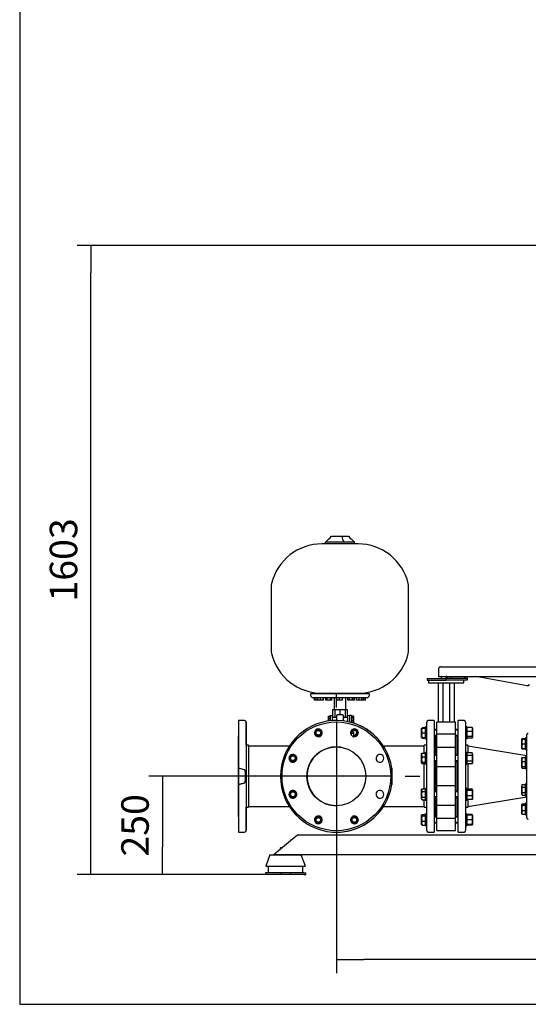
# Model space of a CAD drawing. Units: millimetres. Extents: x 200 to 8226, y 200 to 5740.
# Drawn here: x 200 to 1496, y 200 to 2709 of the extents above; entities that cross this region are included whole.
import ezdxf
from ezdxf.lldxf.tags import DXFTag

# ---------------------------------------------------------------- set-up
doc = ezdxf.new("R2010")
doc.units = ezdxf.units.MM
for name, color, linetype in [('11021_-_BS_4848_', 7, 'Continuous'), ('22003_OUTRIGGER_', 7, 'Continuous'), ('62013_DN100_PRES', 7, 'Continuous'), ('62014_DN150_PRES', 7, 'Continuous'), ('63113A_VMV_DN150', 7, 'Continuous'), ('63143_CON_RED_15', 7, 'Continuous'), ('71000_DN25_DRAIN', 7, 'Continuous'), ('73011_DN150_BUTT', 7, 'Continuous'), ('80005_F35_LV', 7, 'Continuous'), ('Default', 7, 'Continuous'), ('M16_FULL_HEX_NUT', 7, 'Continuous'), ('M16_PLAIN_WASHER', 7, 'Continuous'), ('M16_X_120_LG_HEX', 7, 'Continuous'), ('M16_X_130_LG_HEX', 7, 'Continuous'), ('M16_X_35_LG_HEX_', 7, 'Continuous'), ('M16_X_65_LG_HEX_', 7, 'Continuous'), ('VMV_DN150_BRANCH', 7, 'Continuous')]:
    doc.layers.add(name, color=color, linetype=linetype)
doc.styles.add('SEACAD_seiso_ttf', font='AGENCYR.TTF')
tags = doc.linetypes.add('CENTER2', pattern=[28.575, 19.05, -3.175, 3.175, -3.175]).pattern_tags.tags
tags[10:11] = [DXFTag(74, 4), DXFTag(75, 0), DXFTag(340, '0'), DXFTag(46, 0.0), DXFTag(50, 0.0), DXFTag(44, 0.0), DXFTag(45, 0.0)]
tags[8:9] = [DXFTag(74, 4), DXFTag(75, 0), DXFTag(340, '0'), DXFTag(46, 0.0), DXFTag(50, 0.0), DXFTag(44, 0.0), DXFTag(45, 0.0)]
tags[6:7] = [DXFTag(74, 4), DXFTag(75, 0), DXFTag(340, '0'), DXFTag(46, 0.0), DXFTag(50, 0.0), DXFTag(44, 0.0), DXFTag(45, 0.0)]
tags[4:5] = [DXFTag(74, 4), DXFTag(75, 0), DXFTag(340, '0'), DXFTag(46, 0.0), DXFTag(50, 0.0), DXFTag(44, 0.0), DXFTag(45, 0.0)]
tags = doc.linetypes.add('PHANTOM2', pattern=[31.75, 15.875, -3.175, 3.175, -3.175, 3.175, -3.175]).pattern_tags.tags
tags[14:15] = [DXFTag(74, 4), DXFTag(75, 0), DXFTag(340, '0'), DXFTag(46, 0.0), DXFTag(50, 0.0), DXFTag(44, 0.0), DXFTag(45, 0.0)]
tags[12:13] = [DXFTag(74, 4), DXFTag(75, 0), DXFTag(340, '0'), DXFTag(46, 0.0), DXFTag(50, 0.0), DXFTag(44, 0.0), DXFTag(45, 0.0)]
tags[10:11] = [DXFTag(74, 4), DXFTag(75, 0), DXFTag(340, '0'), DXFTag(46, 0.0), DXFTag(50, 0.0), DXFTag(44, 0.0), DXFTag(45, 0.0)]
tags[8:9] = [DXFTag(74, 4), DXFTag(75, 0), DXFTag(340, '0'), DXFTag(46, 0.0), DXFTag(50, 0.0), DXFTag(44, 0.0), DXFTag(45, 0.0)]
tags[6:7] = [DXFTag(74, 4), DXFTag(75, 0), DXFTag(340, '0'), DXFTag(46, 0.0), DXFTag(50, 0.0), DXFTag(44, 0.0), DXFTag(45, 0.0)]
tags[4:5] = [DXFTag(74, 4), DXFTag(75, 0), DXFTag(340, '0'), DXFTag(46, 0.0), DXFTag(50, 0.0), DXFTag(44, 0.0), DXFTag(45, 0.0)]
doc.dimstyles.new('ISO', dxfattribs={"dimtxt": 70, "dimasz": 70, "dimexe": 35, "dimexo": 0, "dimgap": 35, "dimtad": 1, "dimtxsty": 'SEACAD_seiso_ttf', "dimblk1": '_SE_FILLED', "dimblk2": '_SE_FILLED', "dimsah": 1, "dimcen": 35, "dimadec": 0, "dimazin": 0, "dimtfac": 1, "dimtmove": 0, "dimatfit": 3, "dimfxl": 1, "dimtolj": 1, "dimarcsym": 0})

# ---------------------------------------------------------------- blocks, each defined once
blk = doc.blocks.new('SEANNOT_GROUP4')
at = {"layer": 'Default', "color": 7, "linetype": 'CENTER2'}
for p, q in [((1006.8, 956), (1006.8, 993.5)), ((1006.8, 921), (1006.8, 641)), ((831.8, 781), (794.3, 781)), ((1146.8, 781), (866.8, 781)), ((1181.8, 781), (1219.3, 781)), ((1006.8, 606), (1006.8, 568.5))]:
    blk.add_line(p, q, dxfattribs=at)
blk = doc.blocks.new('SE')
at = {"layer": '11021_-_BS_4848_', "color": 7, "linetype": 'Continuous'}
for p, q in [((907.3, 631), (895.3, 621)), ((1612.3, 631), (907.3, 631)), ((895.3, 621), (859.3, 591)), ((859.3, 591), (847.3, 581)), ((1612.3, 581), (847.3, 581))]:
    blk.add_line(p, q, dxfattribs=at)
at = {"layer": '22003_OUTRIGGER_', "color": 7, "linetype": 'Continuous'}
for p, q in [((837.4, 581), (826.8, 552)), ((837.3, 581), (826.8, 552)), ((837.4, 581), (837.3, 581)), ((837.4, 581), (917.4, 581)), ((927.9, 552), (917.4, 581)), ((825.9, 535), (825.8, 535)), ((825.8, 535), (825.8, 531)), ((825.9, 531), (825.8, 531)), ((830.7, 535), (825.9, 535)), ((825.9, 535), (825.9, 531)), ((830.7, 531), (825.9, 531)), ((826.8, 552), (927.9, 552)), ((826.8, 552), (826.8, 552)), ((864.9, 535), (830.7, 535)), ((864.9, 531), (830.7, 531)), ((833.1, 552), (833.1, 535)), ((833.2, 552), (833.2, 535)), ((889.9, 535), (864.9, 535)), ((864.9, 535), (864.9, 531)), ((889.9, 531), (864.9, 531)), ((924.1, 535), (889.9, 535)), ((889.9, 535), (889.9, 531)), ((924.1, 531), (889.9, 531)), ((921.5, 535), (921.5, 552)), ((924.1, 535), (928.9, 535)), ((924.1, 531), (928.9, 531)), ((928.9, 531), (928.9, 535))]:
    blk.add_line(p, q, dxfattribs=at)
at = {"layer": '62013_DN100_PRES', "color": 7, "linetype": 'Continuous'}
for p, q in [((1491.8, 675.5), (1491.8, 886.5)), ((1495.7, 889.8), (1493.6, 889.8))]:
    blk.add_line(p, q, dxfattribs=at)
for centre, start, end in [((1495.8, 886.5), 124.3923, 180), ((1495.8, 675.5), 180, 268)]:
    blk.add_arc(centre, 4, start, end, dxfattribs=at)
at = {"layer": '62014_DN150_PRES', "color": 7, "linetype": 'PHANTOM2'}
for p, q in [((773, 923), (757.8, 923.5)), ((757.8, 923.5), (757.8, 801.6)), ((773, 923), (757.8, 923.5)), ((776.8, 860), (776.8, 919)), ((776.8, 919), (776.8, 643)), ((756.8, 883.3), (756.8, 678.7)), ((782.8, 860), (776.8, 860)), ((782.8, 858), (782.8, 860)), ((782.8, 860), (782.8, 860)), ((782.8, 860), (782.8, 702)), ((773, 797.6), (757.8, 801.6)), ((757.8, 801.6), (757.8, 760.4)), ((757.8, 760.4), (757.8, 638.5)), ((782.8, 702), (782.8, 704)), ((776.8, 643), (776.8, 702)), ((776.8, 702), (782.8, 702)), ((782.8, 702), (782.8, 702)), ((757.8, 638.5), (773, 639)), ((757.8, 638.5), (773, 639))]:
    blk.add_line(p, q, dxfattribs=at)
at = {"layer": '62014_DN150_PRES', "color": 7, "linetype": 'Continuous'}
for p, q in [((1236.8, 643), (1236.8, 919)), ((1255.8, 923.5), (1240.7, 923)), ((1255.8, 923.5), (1240.7, 923)), ((1255.8, 923.5), (1255.8, 638.5)), ((1316.8, 638.5), (1316.8, 923.5)), ((1332, 923), (1316.8, 923.5)), ((1332, 923), (1316.8, 923.5)), ((1335.8, 919), (1335.8, 643)), ((1256.8, 834.9), (1256.8, 883.3)), ((1315.8, 883.3), (1315.8, 834.9)), ((1230.8, 840.3), (1230.8, 860)), ((1236.8, 860), (1230.8, 860)), ((1236.8, 860), (1230.8, 860)), ((1341.8, 860), (1335.8, 860)), ((1341.8, 860), (1335.8, 860)), ((1341.8, 860), (1341.8, 840.8)), ((1230.8, 748.9), (1230.8, 813.5)), ((1256.8, 743.1), (1256.8, 818.9)), ((1315.8, 818.9), (1315.8, 743.1)), ((1341.8, 813.1), (1341.8, 748.5)), ((1147.8, 801.6), (1147.8, 760.4)), ((1230.8, 702), (1230.8, 721.2)), ((1256.8, 678.7), (1256.8, 727.1)), ((1315.8, 727.1), (1315.8, 678.7)), ((1341.8, 721.7), (1341.8, 702)), ((1230.8, 702), (1236.8, 702)), ((1230.8, 702), (1236.8, 702)), ((1335.8, 702), (1341.8, 702)), ((1335.8, 702), (1341.8, 702)), ((1027.5, 640), (1027.5, 640)), ((1240.7, 639), (1255.8, 638.5)), ((1240.7, 639), (1255.8, 638.5)), ((1316.8, 638.5), (1332, 639)), ((1316.8, 638.5), (1332, 639))]:
    blk.add_line(p, q, dxfattribs=at)
for radius in [138.5, 75]:
    blk.add_circle((1006.8, 781), radius, dxfattribs=at)
at = {"layer": '62014_DN150_PRES', "color": 7, "linetype": 'PHANTOM2'}
blk.add_circle((1006.8, 781), 138.5, dxfattribs=at)
for centre, radius, start, end in [((772.8, 919), 4, 0, 88), ((772.8, 919), 4, 0, 88), ((760.8, 883.3), 4, 138.5904, 180), ((960.9, 891.9), 10, 276.7114, 308.2886), ((1052.8, 891.9), 10, 231.7114, 263.2886), ((896, 826.9), 10, 321.7114, 353.2886), ((1117.7, 826.9), 10, 186.7114, 218.2886), ((1006.8, 781), 142.5, 351.6793, 8.3207), ((896, 735.1), 10, 6.7114, 38.2886), ((1117.7, 735.1), 10, 141.7114, 173.2886), ((760.8, 678.7), 4, 180, 221.4096), ((960.9, 670.1), 10, 51.7114, 83.2886), ((1052.8, 670.1), 10, 96.7114, 128.2886), ((772.8, 643), 4, 272, 0), ((772.8, 643), 4, 272, 0), ((1006.8, 781), 142.5, 269.8708, 278.3207)]:
    blk.add_arc(centre, radius, start, end, dxfattribs=at)
at = {"layer": '62014_DN150_PRES', "color": 7, "linetype": 'Continuous'}
for centre, radius, start, end in [((1006.8, 781), 142.5, 8.3207, 351.6793), ((1006.8, 781), 142.5, 32.7075, 72.9774), ((1240.8, 919), 4, 92, 180), ((1240.8, 919), 4, 92, 180), ((1331.8, 919), 4, 0, 88), ((1331.8, 919), 4, 0, 88), ((960.9, 891.9), 10, 308.2886, 276.7114), ((960.9, 891.9), 10, 276.7114, 308.2886), ((1052.8, 891.9), 10, 263.2886, 231.7114), ((1052.8, 891.9), 10, 231.7114, 263.2886), ((1252.8, 883.3), 4, 0, 8.0029), ((1252.8, 883.3), 4, 0, 8.0029), ((1319.8, 883.3), 4, 171.9971, 180), ((1319.8, 883.3), 4, 171.9971, 180), ((1006.8, 781), 75, 99.3668, 270), ((896, 826.9), 10, 353.2886, 321.7114), ((1117.7, 826.9), 10, 218.2886, 186.7114), ((896, 826.9), 10, 321.7114, 353.2886), ((1117.7, 826.9), 10, 186.7114, 218.2886), ((896, 735.1), 10, 38.2886, 6.7114), ((896, 735.1), 10, 6.7114, 38.2886), ((1117.7, 735.1), 10, 173.2886, 141.7114), ((1117.7, 735.1), 10, 141.7114, 173.2886), ((1006.8, 781), 142.5, 278.3207, 327.2925), ((960.9, 670.1), 10, 83.2886, 51.7114), ((960.9, 670.1), 10, 51.7114, 83.2886), ((1052.8, 670.1), 10, 128.2886, 96.7114), ((1052.8, 670.1), 10, 96.7114, 128.2886), ((1252.8, 678.7), 4, 351.9971, 0), ((1252.8, 678.7), 4, 351.9971, 0), ((1319.8, 678.7), 4, 180, 188.0029), ((1319.8, 678.7), 4, 180, 188.0029), ((1240.8, 643), 4, 180, 268), ((1240.8, 643), 4, 180, 268), ((1331.8, 643), 4, 272, 0), ((1331.8, 643), 4, 272, 0)]:
    blk.add_arc(centre, radius, start, end, dxfattribs=at)
at = {"layer": '62014_DN150_PRES', "color": 7, "linetype": 'PHANTOM2'}
for points, knots in [([(773, 764.4), (773.1, 764.5), (773.3, 764.6), (773.5, 764.9), (773.6, 765), (773.8, 765.5), (774, 765.8), (774.3, 766.9), (774.4, 767.5), (774.8, 769.6), (775, 771), (775.4, 775.3), (775.4, 778.1), (775.4, 782.3), (775.4, 783.8), (775.3, 786.6), (775.2, 788), (775, 790.9), (774.8, 792.3), (774.4, 794.4), (774.3, 795.1), (774, 796.1), (773.8, 796.5), (773.6, 797), (773.5, 797.1), (773.3, 797.4), (773.1, 797.5), (773, 797.6)], [0, 0, 0, 0, 0.015625, 0.015625, 0.03125, 0.03125, 0.0625, 0.0625, 0.125, 0.125, 0.25, 0.25, 0.5, 0.5, 0.625, 0.625, 0.75, 0.75, 0.875, 0.875, 0.9375, 0.9375, 0.96875, 0.96875, 0.984375, 0.984375, 1, 1, 1, 1]), ([(757.8, 760.4), (760.4, 761), (762.9, 761.6), (768, 763), (770.5, 763.7), (773, 764.4)], [0, 0, 0, 0, 0.5, 0.5, 1, 1, 1, 1])]:
    blk.add_open_spline(points, degree=3, knots=knots, dxfattribs=at)
at = {"layer": '63113A_VMV_DN150', "color": 7, "linetype": 'Continuous'}
blk.add_line((1019, 855), (994.6, 855), dxfattribs=at)
at = {"layer": '63143_CON_RED_15', "color": 7, "linetype": 'Continuous'}
for p, q in [((1491.8, 833), (1341.8, 858)), ((1341.8, 704), (1491.8, 729))]:
    blk.add_line(p, q, dxfattribs=at)
at = {"layer": '71000_DN25_DRAIN', "color": 7, "linetype": 'Continuous'}
for p, q in [((986.6, 933.7), (986.7, 934.6)), ((986.6, 933.7), (989.9, 933.7)), ((986.6, 928.3), (986.6, 933.7)), ((986.7, 934.6), (989.9, 934.6)), ((991.4, 934.9), (989.9, 934.9)), ((997.3, 935), (991.4, 935)), ((1007.8, 931), (995.8, 931)), ((995.8, 931), (995.8, 923.1)), ((997.3, 951), (997.3, 931)), ((997.3, 951), (1002.7, 951)), ((1002.7, 951), (1002.7, 931)), ((1002.7, 951), (1015.8, 951)), ((1007.8, 923.5), (1007.8, 936.5)), ((1009.8, 938.5), (1021.8, 938.5)), ((1015.8, 951), (1015.8, 938.5)), ((1015.8, 951), (1028.9, 951)), ((1023.8, 936.5), (1023.8, 922.5)), ((1035.8, 931), (1023.8, 931)), ((1028.9, 951), (1028.9, 931)), ((1028.9, 951), (1034.3, 951)), ((1034.3, 951), (1034.3, 931)), ((1040.3, 935), (1034.3, 935)), ((1035.8, 920.5), (1035.8, 931)), ((1045.3, 935.6), (1040.3, 935.6)), ((1045.3, 934.7), (1045.3, 929.9)), ((1050.3, 934.7), (1045.3, 934.7)), ((1045.3, 929.9), (1045.3, 922.7)), ((1050.3, 929.9), (1045.3, 929.9)), ((1050.4, 934.5), (1050.3, 934.7)), ((1050.3, 934.7), (1050.3, 929.9)), ((1050.3, 929.9), (1050.3, 922.7)), ((1050.4, 929.3), (1050.4, 934.5)), ((1050.4, 922.1), (1050.4, 929.3)), ((986.6, 928.3), (989.9, 928.3)), ((986.6, 922.1), (986.6, 928.3)), ((1045.3, 922.7), (1045.3, 918.2)), ((1050.3, 922.7), (1045.3, 922.7)), ((1050.3, 917.5), (1047.8, 917.5)), ((1050.4, 917.3), (1048.6, 917.3)), ((1050.3, 922.7), (1050.3, 917.5)), ((1050.3, 917.5), (1050.4, 917.3)), ((1050.4, 917.3), (1050.4, 922.1)), ((1043.3, 895.3), (1045.4, 895.3)), ((1045.3, 895.3), (1045.3, 898.6)), ((1050.4, 894.7), (1045.4, 894.7)), ((1050.4, 889.9), (1045.4, 889.9)), ((1050.4, 894.7), (1050.4, 889.9)), ((1050.4, 889.9), (1050.4, 882.7))]:
    blk.add_line(p, q, dxfattribs=at)
for centre, start, end in [((1009.8, 936.5), 90, 180), ((1021.8, 936.5), 0, 90)]:
    blk.add_arc(centre, 2, start, end, dxfattribs=at)
for centre, major_axis, start_param, end_param in [((989.9, 926), (0, -8.88), 3.141593, 3.666521), ((989.9, 926), (0, 8.88), 0.524928, 1.310326), ((991.4, 926), (0, 9), 0, 1.951187), ((1040.3, 925.8), (0, -9.82), 3.141593, 5.409012), ((1045.3, 925.8), (0, -9.82), 2.711256, 5.598572), ((989.9, 926), (0, 8.88), 1.310326, 1.977789), ((1045.3, 886.2), (0, 9.82), 4.601066, 5.893108)]:
    blk.add_ellipse(centre, major_axis=major_axis, ratio=0.007141, start_param=start_param, end_param=end_param, dxfattribs=at)
at = {"layer": '73011_DN150_BUTT', "color": 7, "linetype": 'Continuous'}
for p, q in [((1267.3, 1055.2), (1267.3, 1035.2)), ((1272.3, 1060.2), (1286.3, 1060.2)), ((1286.3, 1060.2), (1529, 1060.2)), ((1238.3, 1030.2), (1285.8, 1030.2)), ((1238.3, 1030.2), (1238.3, 1026.2)), ((1267.3, 1035.2), (1285.8, 1035.2)), ((1273.8, 1035.2), (1273.8, 1030.2)), ((1285.8, 1036.4), (1285.8, 1030.2)), ((1285.8, 1036.4), (1288.5, 1036.4)), ((1285.8, 1030.2), (1285.8, 1026.2)), ((1288.5, 1030.2), (1285.8, 1030.2)), ((1288.5, 1036.4), (1288.5, 1030.2)), ((1288.5, 1035.2), (1529, 1035.2)), ((1339.5, 1030.2), (1288.5, 1030.2)), ((1298.8, 1030.2), (1298.8, 1035.2)), ((1333.3, 1035.2), (1333.3, 1030.2)), ((1339.6, 1030.2), (1339.5, 1030.2)), ((1339.6, 1035.2), (1339.6, 1030.2)), ((1339.6, 1030.2), (1339.6, 1026.2)), ((1492.5, 1011.9), (1362.3, 1035.2)), ((1238.3, 1026.2), (1285.8, 1026.2)), ((1241.3, 1026.2), (1241.3, 1019.5)), ((1241.3, 1019.5), (1331.3, 1019.5)), ((1265.7, 1019.5), (1265.7, 919.4)), ((1277.8, 1019.5), (1277.8, 919.4)), ((1339.6, 1026.2), (1285.8, 1026.2)), ((1294.9, 1019.5), (1294.9, 919.4)), ((1307, 1019.5), (1307, 919.4)), ((1331.3, 1019.5), (1331.3, 1026.2)), ((1310.3, 919.4), (1262.3, 919.4)), ((1262.3, 888.4), (1262.3, 919.4)), ((1310.3, 888.4), (1310.3, 919.4)), ((1259.3, 834.9), (1259.3, 883.9)), ((1310.3, 888.4), (1262.3, 888.4)), ((1262.3, 854.2), (1262.3, 888.4)), ((1310.3, 854.2), (1310.3, 888.4)), ((1313.3, 883.9), (1313.3, 834.9)), ((1258.3, 873), (1258.3, 834.9)), ((1259.3, 873), (1258.3, 873)), ((1262.3, 805.2), (1262.3, 854.4)), ((1310.3, 854.4), (1262.3, 854.4)), ((1310.3, 805.2), (1310.3, 854.4)), ((1314.3, 873), (1313.3, 873)), ((1314.3, 873), (1314.3, 834.9)), ((1258.3, 818.9), (1258.3, 743.1)), ((1259.3, 743.1), (1259.3, 818.9)), ((1310.3, 805.2), (1262.3, 805.2)), ((1262.3, 756.8), (1262.3, 805.2)), ((1310.3, 756.8), (1310.3, 805.2)), ((1313.3, 818.9), (1313.3, 743.1)), ((1314.3, 818.9), (1314.3, 743.1)), ((1310.3, 756.8), (1262.3, 756.8)), ((1262.3, 707.6), (1262.3, 756.8)), ((1310.3, 707.6), (1310.3, 756.8)), ((1258.3, 727.1), (1258.3, 689)), ((1259.3, 678.1), (1259.3, 727.1)), ((1262.3, 673.6), (1262.3, 707.8)), ((1262.3, 707.6), (1310.3, 707.6)), ((1310.3, 673.6), (1310.3, 707.8)), ((1313.3, 727.1), (1313.3, 678.1)), ((1314.3, 727.1), (1314.3, 689)), ((1258.3, 689), (1259.3, 689)), ((1313.3, 689), (1314.3, 689)), ((1310.3, 673.6), (1262.3, 673.6)), ((1262.3, 642.6), (1262.3, 673.6)), ((1310.3, 642.6), (1310.3, 673.6)), ((1262.3, 642.6), (1310.3, 642.6))]:
    blk.add_line(p, q, dxfattribs=at)
for centre, start, end in [((1272.3, 1055.2), 90, 180), ((1493.4, 1016.9), 259.8809, 349.8809)]:
    blk.add_arc(centre, 5, start, end, dxfattribs=at)
at = {"layer": '80005_F35_LV', "color": 7, "linetype": 'Continuous'}
for p, q in [((994.2, 1393), (1020.7, 1393)), ((1020.7, 1393), (1037.5, 1393)), ((1061.9, 1373.3), (969.8, 1373.3)), ((978.3, 1378), (979.2, 1378)), ((978.3, 1378), (978.3, 1373.3)), ((1026.3, 1378), (979.2, 1378)), ((1053.3, 1378), (1026.3, 1378)), ((1053.3, 1373.3), (1053.3, 1378)), ((840.8, 1264.2), (840.8, 1101.8)), ((1190.8, 1101.8), (1190.8, 1264.2)), ((1090.8, 991), (940.8, 991)), ((940.8, 991), (940.8, 988.5)), ((1083.3, 981), (948.3, 981)), ((951.1, 975), (951.1, 981)), ((955.1, 975), (955.1, 981)), ((959.3, 975), (959.3, 981)), ((966, 975), (966, 981)), ((969.8, 992.7), (1061.9, 992.7)), ((973.1, 975), (973.1, 981)), ((973.5, 975), (973.5, 981)), ((973.9, 975), (973.9, 981)), ((974, 975), (974, 981)), ((978.3, 992.7), (978.3, 991)), ((979.5, 975), (979.5, 981)), ((983.5, 975), (983.5, 981)), ((991.5, 975), (991.5, 981)), ((995.5, 975), (995.5, 981)), ((1000.8, 981), (1000.8, 951)), ((1008.1, 975), (1008.1, 981)), ((1015, 975), (1015, 981)), ((1022, 975), (1022, 981)), ((1022.1, 975), (1022.1, 981)), ((1030.8, 951), (1030.8, 981)), ((1036.2, 975), (1036.2, 981)), ((1040.2, 975), (1040.2, 981)), ((1048.2, 975), (1048.2, 981)), ((1052.2, 975), (1052.2, 981)), ((1053.2, 975), (1053.2, 981)), ((1053.3, 991), (1053.3, 992.7)), ((1057.6, 975), (1057.6, 981)), ((1064.5, 975), (1064.5, 981)), ((1071.5, 975), (1071.5, 981)), ((1071.6, 975), (1071.6, 981)), ((1072.2, 975), (1072.2, 981)), ((1072.3, 975), (1072.3, 981)), ((1076.6, 975), (1076.6, 981)), ((1080.6, 975), (1080.6, 981)), ((1090.8, 988.5), (1090.8, 991)), ((955.1, 975), (951.1, 975)), ((959.3, 975), (955.1, 975)), ((966, 975), (959.3, 975)), ((973.1, 975), (966, 975)), ((973.5, 975), (973.1, 975)), ((973.9, 975), (973.5, 975)), ((974, 975), (973.9, 975)), ((983.5, 975), (979.5, 975)), ((991.5, 975), (983.5, 975)), ((995.5, 975), (991.5, 975)), ((1015, 975), (1008.1, 975)), ((1022, 975), (1015, 975)), ((1022.1, 975), (1022, 975)), ((1040.2, 975), (1036.2, 975)), ((1048.2, 975), (1040.2, 975)), ((1052.2, 975), (1048.2, 975)), ((1053.2, 975), (1052.2, 975)), ((1064.5, 975), (1057.6, 975)), ((1071.5, 975), (1064.5, 975)), ((1071.6, 975), (1071.5, 975)), ((1072.2, 975), (1071.6, 975)), ((1072.3, 975), (1072.2, 975)), ((1076.6, 975), (1072.3, 975)), ((1080.6, 975), (1076.6, 975))]:
    blk.add_line(p, q, dxfattribs=at)
for centre, radius, start, end in [((767.5, 1604.9), 310.3, 313.0131, 316.9324), ((1054.1, 1397), 33.7, 186.7642, 214.2875), ((1264.2, 1604.9), 310.3, 223.0676, 226.9869), ((969.8, 1241.7), 131.6, 90, 166.5294), ((1061.9, 1241.7), 131.6, 13.4706, 90), ((875.8, 1264.2), 35, 166.5294, 180), ((1155.8, 1264.2), 35, 0, 13.4706), ((875.8, 1101.8), 35, 180, 193.4706), ((969.8, 1124.3), 131.6, 193.4706, 270), ((1061.9, 1124.3), 131.6, 270, 346.5294), ((1155.8, 1101.8), 35, 346.5294, 0), ((948.3, 988.5), 7.5, 180, 270), ((1083.3, 988.5), 7.5, 270, 0)]:
    blk.add_arc(centre, radius, start, end, dxfattribs=at)
at = {"layer": 'M16_FULL_HEX_NUT', "color": 7, "linetype": 'Continuous'}
for p, q in [((1339.9, 905.2), (1338.8, 903.5)), ((1352.6, 905.2), (1339.9, 905.2)), ((1352.6, 905.2), (1353.6, 903.5)), ((1353.6, 903.9), (1353.6, 900.3)), ((1339.9, 882.1), (1338.8, 888.8)), ((1352.6, 895.5), (1339.9, 895.5)), ((1352.6, 882.1), (1339.9, 882.1)), ((1352.6, 878.5), (1339.9, 878.5)), ((1352.6, 882.1), (1353.6, 888.8)), ((1352.6, 878.5), (1353.6, 880.3)), ((1353.6, 900.3), (1353.6, 888.8)), ((1353.6, 888.8), (1353.6, 880.3)), ((1339.9, 840.8), (1338.8, 838.9)), ((1339.9, 833.8), (1338.8, 837.3)), ((1352.6, 840.8), (1339.9, 840.8)), ((1352.6, 833.8), (1339.9, 833.8)), ((1353.6, 838.9), (1352.6, 840.8)), ((1352.6, 833.8), (1353.6, 837.3)), ((1353.6, 837.3), (1353.6, 838.9)), ((1353.6, 837.3), (1353.6, 826.9)), ((1339.9, 813.1), (1338.8, 816.5)), ((1338.8, 814.9), (1339.9, 813.1)), ((1352.6, 820), (1339.9, 820)), ((1352.6, 813.1), (1339.9, 813.1)), ((1352.6, 813.1), (1353.6, 816.5)), ((1352.6, 813.1), (1353.6, 814.9)), ((1353.6, 826.9), (1353.6, 816.5)), ((1353.6, 816.5), (1353.6, 814.9)), ((1339.9, 744.9), (1338.8, 746.7)), ((1339.9, 731.5), (1338.8, 738.2)), ((1352.6, 748.5), (1339.9, 748.5)), ((1352.6, 744.9), (1339.9, 744.9)), ((1352.6, 731.5), (1339.9, 731.5)), ((1352.6, 744.9), (1353.6, 746.7)), ((1352.6, 731.5), (1353.6, 738.2)), ((1353.6, 746.7), (1353.6, 738.2)), ((1353.6, 738.2), (1353.6, 726.6)), ((1352.6, 721.7), (1339.9, 721.7)), ((1353.6, 726.6), (1353.6, 723.1)), ((1339.9, 682.1), (1338.8, 682.1)), ((1352.6, 683.5), (1339.9, 683.5)), ((1352.6, 682.1), (1339.9, 682.1)), ((1352.6, 683.5), (1353.4, 682.1)), ((1352.6, 682.1), (1353.6, 682.1)), ((1353.6, 682.1), (1353.6, 676.1)), ((1339.9, 670.1), (1338.8, 676.1)), ((1339.9, 658.1), (1338.8, 664.1)), ((1338.8, 658.1), (1339.9, 658.1)), ((1352.6, 670.1), (1339.9, 670.1)), ((1352.6, 658.1), (1339.9, 658.1)), ((1352.6, 658.1), (1339.9, 658.1)), ((1352.6, 656.7), (1339.9, 656.7)), ((1352.6, 670.1), (1353.6, 676.1)), ((1352.6, 658.1), (1353.6, 664.1)), ((1353.6, 658.1), (1352.6, 658.1)), ((1352.6, 656.7), (1353.4, 658.1)), ((1353.6, 676.1), (1353.6, 664.1)), ((1353.6, 664.1), (1353.6, 658.1))]:
    blk.add_line(p, q, dxfattribs=at)
for centre, radius, start, end in [((1351.7, 900.1), 12.8, 156.4054, 178.9132), ((1340.8, 900.1), 12.8, 1.0868, 23.5946), ((1351.5, 900.5), 12.6, 180.9035, 203.7779), ((1361.6, 888.5), 22.8, 162.357, 179.4448), ((1341, 900.5), 12.6, 336.2221, 359.0965), ((1330.8, 888.5), 22.8, 0.5552, 17.643), ((1345.6, 837.1), 6.77, 147.28, 178.3358), ((1363.5, 826.6), 24.7, 163.0513, 179.3607), ((1346.9, 837.1), 6.77, 1.6642, 32.72), ((1328.9, 826.6), 24.7, 0.6393, 16.9487), ((1363.2, 827.1), 24.4, 180.53, 197.0579), ((1345.6, 816.3), 6.77, 147.28, 178.3358), ((1329.2, 827.1), 24.4, 342.9421, 359.47), ((1346.9, 816.3), 6.77, 1.6642, 32.72), ((1361.6, 738), 22.8, 162.357, 179.4448), ((1351.7, 726.3), 12.8, 156.4054, 178.9132), ((1330.8, 738), 22.8, 0.5552, 17.643), ((1340.8, 726.3), 12.8, 1.0868, 23.5946), ((1351.5, 726.8), 12.6, 180.9035, 203.7779), ((1341, 726.8), 12.6, 336.2221, 359.0965), ((1357.3, 675.9), 18.5, 160.3966, 179.3472), ((1341, 678.4), 12.6, 17.1841, 23.7779), ((1335.1, 675.9), 18.5, 0.6528, 19.6034), ((1357.3, 663.9), 18.5, 160.3966, 179.3472), ((1335.1, 663.9), 18.5, 0.6528, 19.6034)]:
    blk.add_arc(centre, radius, start, end, dxfattribs=at)
for points in [[(1338.8, 880.3), (1338.8, 880.4), (1338.9, 880.6), (1339, 880.9), (1339, 881), (1339.3, 881.5), (1339.6, 881.8), (1339.9, 882.1)], [(1353.6, 880.3), (1353.6, 880.4), (1353.6, 880.6), (1353.5, 880.9), (1353.4, 881), (1353.2, 881.5), (1352.9, 881.8), (1352.6, 882.1)], [(1353.6, 746.7), (1353.6, 746.8), (1353.6, 747), (1353.5, 747.3), (1353.4, 747.4), (1353.2, 747.9), (1352.9, 748.2), (1352.6, 748.5)], [(1338.8, 723.5), (1338.8, 723.3), (1338.9, 723.2), (1339, 722.9), (1339, 722.7), (1339.3, 722.3), (1339.6, 722), (1339.9, 721.7)], [(1353.6, 723.5), (1353.6, 723.3), (1353.6, 723.2), (1353.5, 722.9), (1353.4, 722.7), (1353.2, 722.3), (1352.9, 722), (1352.6, 721.7)]]:
    blk.add_open_spline(points, degree=3, knots=[0, 0, 0, 0, 0.25, 0.25, 0.5, 0.5, 1, 1, 1, 1], dxfattribs=at)
at = {"layer": 'M16_PLAIN_WASHER', "color": 7, "linetype": 'Continuous'}
for p, q in [((1233.8, 876.9), (1233.8, 906.9)), ((1236.8, 906.9), (1233.8, 906.9)), ((1338.8, 906.9), (1335.8, 906.9)), ((1338.8, 906.9), (1338.8, 876.9)), ((1488.8, 849.1), (1488.8, 879.1)), ((1491.8, 879.1), (1488.8, 879.1)), ((1233.8, 876.9), (1236.8, 876.9)), ((1335.8, 876.9), (1338.8, 876.9)), ((1233.8, 811.9), (1233.8, 841.9)), ((1236.8, 841.9), (1233.8, 841.9)), ((1338.8, 841.9), (1335.8, 841.9)), ((1338.8, 841.9), (1338.8, 811.9)), ((1488.8, 849.1), (1491.8, 849.1)), ((1488.8, 800.4), (1488.8, 830.4)), ((1491.8, 830.4), (1488.8, 830.4)), ((1233.8, 811.9), (1236.8, 811.9)), ((1335.8, 811.9), (1338.8, 811.9)), ((1488.8, 800.4), (1491.8, 800.4)), ((1488.8, 731.6), (1488.8, 761.6)), ((1491.8, 761.6), (1488.8, 761.6)), ((1233.8, 720.1), (1233.8, 750.1)), ((1236.8, 750.1), (1233.8, 750.1)), ((1338.8, 750.1), (1335.8, 750.1)), ((1338.8, 750.1), (1338.8, 720.1)), ((1488.8, 731.6), (1491.8, 731.6)), ((1233.8, 720.1), (1236.8, 720.1)), ((1335.8, 720.1), (1338.8, 720.1)), ((1488.8, 682.8), (1488.8, 712.8)), ((1491.8, 712.8), (1488.8, 712.8)), ((1233.8, 655.1), (1233.8, 685.1)), ((1236.8, 685.1), (1233.8, 685.1)), ((1338.8, 685.1), (1335.8, 685.1)), ((1338.8, 685.1), (1338.8, 655.1)), ((1488.8, 682.8), (1491.8, 682.8)), ((1233.8, 655.1), (1236.8, 655.1)), ((1335.8, 655.1), (1338.8, 655.1))]:
    blk.add_line(p, q, dxfattribs=at)
at = {"layer": 'M16_X_120_LG_HEX', "color": 7, "linetype": 'Continuous'}
for p, q in [((1223.8, 897.9), (1223.8, 903.9)), ((1223.8, 903.9), (1224.9, 903.9)), ((1224.9, 903.9), (1223.8, 897.9)), ((1224.9, 905.2), (1233.3, 905.2)), ((1224.9, 903.9), (1233.3, 903.9)), ((1233.3, 905.2), (1233.3, 903.9)), ((1233.3, 903.9), (1233.3, 891.9)), ((1223.8, 885.9), (1223.8, 897.9)), ((1224.9, 891.9), (1223.8, 885.9)), ((1223.8, 879.9), (1223.8, 885.9)), ((1224.9, 879.9), (1223.8, 879.9)), ((1224.9, 891.9), (1233.3, 891.9)), ((1224.9, 879.9), (1233.3, 879.9)), ((1224.9, 878.5), (1233.3, 878.5)), ((1233.8, 903.1), (1233.3, 903.1)), ((1233.3, 891.9), (1233.3, 879.9)), ((1233.3, 880.6), (1233.8, 880.6)), ((1233.3, 879.9), (1233.3, 878.5)), ((1262.3, 899.9), (1255.8, 899.9)), ((1262.3, 898.6), (1255.8, 898.6)), ((1262.3, 885.1), (1255.8, 885.1)), ((1255.8, 883.9), (1262.3, 883.9)), ((1316.8, 899.9), (1310.3, 899.9)), ((1316.8, 898.6), (1310.3, 898.6)), ((1316.8, 885.1), (1310.3, 885.1)), ((1310.3, 883.9), (1316.8, 883.9)), ((1353.8, 897.9), (1353.6, 898.1)), ((1353.6, 885.7), (1353.8, 885.9)), ((1353.8, 885.9), (1353.8, 897.9)), ((1223.8, 835.4), (1223.8, 838.9)), ((1223.8, 823.8), (1223.8, 835.4)), ((1224.9, 830.5), (1223.8, 823.8)), ((1224.9, 840.3), (1233.3, 840.3)), ((1224.9, 830.5), (1233.3, 830.5)), ((1233.3, 840.3), (1233.3, 830.5)), ((1233.8, 838.2), (1233.3, 838.2)), ((1233.3, 830.5), (1233.3, 817.1)), ((1262.3, 834.9), (1255.8, 834.9)), ((1262.3, 833.7), (1255.8, 833.7)), ((1316.8, 834.9), (1310.3, 834.9)), ((1316.8, 833.7), (1310.3, 833.7)), ((1353.8, 832.9), (1353.6, 833.1)), ((1353.8, 820.9), (1353.8, 832.9)), ((1223.8, 815.3), (1223.8, 823.8)), ((1224.9, 817.1), (1223.8, 815.3)), ((1224.9, 817.1), (1233.3, 817.1)), ((1224.9, 813.5), (1233.3, 813.5)), ((1233.3, 817.1), (1233.3, 813.5)), ((1233.3, 815.7), (1233.8, 815.7)), ((1262.3, 820.1), (1255.8, 820.1)), ((1255.8, 818.9), (1262.3, 818.9)), ((1316.8, 820.1), (1310.3, 820.1)), ((1310.3, 818.9), (1316.8, 818.9)), ((1353.6, 820.7), (1353.8, 820.9)), ((1224.9, 748.9), (1223.8, 745.5)), ((1224.9, 748.9), (1223.8, 747.1)), ((1223.8, 745.5), (1223.8, 747.1)), ((1223.8, 735.1), (1223.8, 745.5)), ((1223.8, 724.7), (1223.8, 735.1)), ((1224.9, 728.1), (1223.8, 724.7)), ((1224.9, 748.9), (1233.3, 748.9)), ((1224.9, 742), (1233.3, 742)), ((1224.9, 728.1), (1233.3, 728.1)), ((1233.3, 748.9), (1233.3, 742)), ((1233.8, 746.3), (1233.3, 746.3)), ((1233.3, 742), (1233.3, 728.1)), ((1233.3, 728.1), (1233.3, 721.2)), ((1262.3, 743.1), (1255.8, 743.1)), ((1262.3, 741.8), (1255.8, 741.8)), ((1262.3, 728.3), (1255.8, 728.3)), ((1316.8, 743.1), (1310.3, 743.1)), ((1316.8, 741.8), (1310.3, 741.8)), ((1316.8, 728.3), (1310.3, 728.3)), ((1353.8, 741.1), (1353.6, 741.3)), ((1353.6, 728.9), (1353.8, 729.1)), ((1353.8, 729.1), (1353.8, 741.1)), ((1223.8, 724.7), (1223.8, 723.1)), ((1223.8, 723.1), (1224.9, 721.2)), ((1224.9, 721.2), (1233.3, 721.2)), ((1233.3, 723.8), (1233.8, 723.8)), ((1255.8, 727.1), (1262.3, 727.1)), ((1310.3, 727.1), (1316.8, 727.1)), ((1224.9, 683.5), (1223.8, 681.7)), ((1223.8, 673.2), (1223.8, 681.7)), ((1224.9, 679.9), (1223.8, 673.2)), ((1224.9, 683.5), (1233.3, 683.5)), ((1224.9, 679.9), (1233.3, 679.9)), ((1233.3, 683.5), (1233.3, 679.9)), ((1233.8, 681.4), (1233.3, 681.4)), ((1233.3, 679.9), (1233.3, 666.5)), ((1262.3, 678.1), (1255.8, 678.1)), ((1316.8, 678.1), (1310.3, 678.1)), ((1223.8, 661.6), (1223.8, 673.2)), ((1223.8, 658.1), (1223.8, 661.6)), ((1224.9, 656.7), (1223.8, 658.5)), ((1224.9, 666.5), (1233.3, 666.5)), ((1224.9, 656.7), (1233.3, 656.7)), ((1233.3, 666.5), (1233.3, 656.7)), ((1233.3, 658.9), (1233.8, 658.9)), ((1262.3, 676.9), (1255.8, 676.9)), ((1262.3, 663.4), (1255.8, 663.4)), ((1255.8, 662.1), (1262.3, 662.1)), ((1316.8, 676.9), (1310.3, 676.9)), ((1316.8, 663.4), (1310.3, 663.4)), ((1310.3, 662.1), (1316.8, 662.1)), ((1353.8, 676.1), (1353.6, 676.3)), ((1353.6, 663.9), (1353.8, 664.1)), ((1353.8, 664.1), (1353.8, 676.1))]:
    blk.add_line(p, q, dxfattribs=at)
for centre, radius, start, end in [((1242.3, 898.1), 18.5, 180.6528, 199.6034), ((1242.3, 886.1), 18.5, 180.6528, 199.6034), ((1236.7, 883.6), 12.8, 197.039, 203.5946), ((1236.7, 835.2), 12.8, 156.4054, 178.9132), ((1236.5, 835.6), 12.6, 180.9035, 203.7779), ((1246.6, 824), 22.8, 180.5552, 197.643), ((1230.6, 745.7), 6.77, 181.6642, 212.72), ((1230.6, 724.9), 6.77, 181.6642, 212.72), ((1246.6, 673.5), 22.8, 180.5552, 197.643), ((1236.7, 661.4), 12.8, 156.4054, 178.9132), ((1236.5, 661.8), 12.6, 180.9035, 203.7779)]:
    blk.add_arc(centre, radius, start, end, dxfattribs=at)
for points, knots in [([(1223.8, 838.5), (1223.8, 838.7), (1223.9, 838.8), (1224, 839.1), (1224, 839.3), (1224.3, 839.7), (1224.6, 840), (1224.9, 840.3)], [0, 0, 0, 0, 0.25, 0.25, 0.5, 0.5, 1, 1, 1, 1]), ([(1223.8, 815.3), (1223.8, 815.2), (1223.9, 815), (1224, 814.7), (1224, 814.6), (1224.3, 814.1), (1224.6, 813.8), (1224.9, 813.5)], [0, 0, 0, 0, 0.25, 0.25, 0.5, 0.5, 1, 1, 1, 1]), ([(1224.9, 742), (1224.6, 740.9), (1224.3, 739.7), (1223.9, 737.4), (1223.8, 736.2), (1223.8, 735.1)], [0, 0, 0, 0, 0.5, 0.5, 1, 1, 1, 1]), ([(1223.8, 735.1), (1223.8, 734.5), (1223.9, 733.9), (1224, 732.7), (1224, 732.1), (1224.3, 730.4), (1224.6, 729.3), (1224.9, 728.1)], [0, 0, 0, 0, 0.25, 0.25, 0.5, 0.5, 1, 1, 1, 1]), ([(1223.8, 681.7), (1223.8, 681.6), (1223.9, 681.4), (1224, 681.1), (1224, 681), (1224.3, 680.5), (1224.6, 680.2), (1224.9, 679.9)], [0, 0, 0, 0, 0.25, 0.25, 0.5, 0.5, 1, 1, 1, 1])]:
    blk.add_open_spline(points, degree=3, knots=knots, dxfattribs=at)
at = {"layer": 'M16_X_130_LG_HEX', "color": 7, "linetype": 'Continuous'}
for p, q in [((1478.8, 870.1), (1478.8, 876.1)), ((1478.8, 876.1), (1479.9, 876.1)), ((1479.9, 876.1), (1478.8, 870.1)), ((1478.8, 858.1), (1478.8, 870.1)), ((1479.9, 864.1), (1478.8, 858.1)), ((1478.8, 852.1), (1478.8, 858.1)), ((1479.9, 877.5), (1479.1, 876.1)), ((1479.9, 877.5), (1488.3, 877.5)), ((1479.9, 876.1), (1488.3, 876.1)), ((1479.9, 864.1), (1488.3, 864.1)), ((1488.3, 877.5), (1488.3, 876.1)), ((1488.3, 876.1), (1488.3, 864.1)), ((1488.8, 875.4), (1488.3, 875.4)), ((1488.3, 864.1), (1488.3, 852.1)), ((1479.9, 852.1), (1478.8, 852.1)), ((1479.9, 850.8), (1479.1, 852.1)), ((1479.9, 852.1), (1488.3, 852.1)), ((1479.9, 852.1), (1488.3, 852.1)), ((1479.9, 850.8), (1488.3, 850.8)), ((1479.9, 828.8), (1488.3, 828.8)), ((1488.3, 852.9), (1488.8, 852.9)), ((1488.3, 852.1), (1488.3, 850.8)), ((1488.3, 828.8), (1488.3, 819)), ((1478.8, 823.9), (1478.8, 827.4)), ((1478.8, 812.3), (1478.8, 823.9)), ((1479.9, 819), (1478.8, 812.3)), ((1478.8, 803.8), (1478.8, 812.3)), ((1479.9, 805.6), (1478.8, 803.8)), ((1479.9, 819), (1488.3, 819)), ((1479.9, 805.6), (1488.3, 805.6)), ((1488.8, 826.7), (1488.3, 826.7)), ((1488.3, 819), (1488.3, 805.6)), ((1488.3, 805.6), (1488.3, 802.1)), ((1488.3, 804.2), (1488.8, 804.2)), ((1479.9, 802.1), (1488.3, 802.1)), ((1479.9, 760.4), (1478.8, 756.9)), ((1479.9, 760.4), (1478.8, 758.6)), ((1478.8, 758.6), (1478.8, 756.9)), ((1478.8, 746.6), (1478.8, 756.9)), ((1479.9, 760.4), (1488.3, 760.4)), ((1479.9, 753.5), (1488.3, 753.5)), ((1488.3, 760.4), (1488.3, 753.5)), ((1488.8, 757.8), (1488.3, 757.8)), ((1488.3, 753.5), (1488.3, 739.6)), ((1478.8, 736.2), (1478.8, 746.6)), ((1479.9, 739.6), (1478.8, 736.2)), ((1478.8, 734.6), (1478.8, 736.2)), ((1478.8, 734.6), (1479.9, 732.7)), ((1479.9, 739.6), (1488.3, 739.6)), ((1479.9, 732.7), (1488.3, 732.7)), ((1488.3, 739.6), (1488.3, 732.7)), ((1488.3, 735.3), (1488.8, 735.3)), ((1479.9, 711.2), (1478.8, 709.4)), ((1478.8, 701), (1478.8, 709.4)), ((1479.9, 707.6), (1478.8, 701)), ((1479.9, 711.2), (1488.3, 711.2)), ((1479.9, 707.6), (1488.3, 707.6)), ((1488.3, 711.2), (1488.3, 707.6)), ((1488.8, 709.1), (1488.3, 709.1)), ((1488.3, 707.6), (1488.3, 694.3)), ((1478.8, 689.4), (1478.8, 701)), ((1478.8, 685.8), (1478.8, 689.4)), ((1479.9, 684.5), (1478.8, 686.3)), ((1479.9, 694.3), (1488.3, 694.3)), ((1479.9, 684.5), (1488.3, 684.5)), ((1488.3, 694.3), (1488.3, 684.5)), ((1488.3, 686.6), (1488.8, 686.6))]:
    blk.add_line(p, q, dxfattribs=at)
for centre, radius, start, end in [((1497.3, 870.4), 18.5, 180.6528, 199.6034), ((1497.3, 858.4), 18.5, 180.6528, 199.6034), ((1491.5, 823.7), 12.6, 156.2221, 179.0965), ((1491.5, 855.9), 12.6, 197.1841, 203.7779), ((1491.7, 824.2), 12.8, 181.0868, 203.5946), ((1501.6, 812.6), 22.8, 180.5552, 197.643), ((1485.6, 757.1), 6.77, 181.6642, 212.72), ((1503.2, 746.3), 24.4, 162.9421, 179.47), ((1503.5, 746.8), 24.7, 180.6393, 196.9487), ((1485.6, 736.4), 6.77, 181.6642, 212.72), ((1501.6, 701.2), 22.8, 180.5552, 197.643), ((1491.5, 689.2), 12.6, 156.2221, 179.0965), ((1491.7, 689.6), 12.8, 181.0868, 203.5946)]:
    blk.add_arc(centre, radius, start, end, dxfattribs=at)
for points in [[(1478.8, 827), (1478.8, 827.2), (1478.9, 827.3), (1479, 827.6), (1479, 827.8), (1479.3, 828.2), (1479.6, 828.5), (1479.9, 828.8)], [(1478.8, 803.8), (1478.8, 803.7), (1478.9, 803.5), (1479, 803.2), (1479, 803.1), (1479.3, 802.6), (1479.6, 802.3), (1479.9, 802.1)], [(1478.8, 709.4), (1478.8, 709.3), (1478.9, 709.1), (1479, 708.8), (1479, 708.7), (1479.3, 708.2), (1479.6, 707.9), (1479.9, 707.6)]]:
    blk.add_open_spline(points, degree=3, knots=[0, 0, 0, 0, 0.25, 0.25, 0.5, 0.5, 1, 1, 1, 1], dxfattribs=at)
at = {"layer": 'M16_X_35_LG_HEX_', "color": 7, "linetype": 'Continuous'}
for p, q in [((865.3, 599), (863.5, 597.9)), ((863.5, 597.9), (863.5, 594.5)), ((865.3, 599), (868.9, 599)), ((865.3, 597.9), (865.3, 599)), ((865.3, 597.9), (865.3, 596))]:
    blk.add_line(p, q, dxfattribs=at)
for centre, radius, start, end in [((867.1, 592.2), 6.77, 105.5956, 122.72), ((871.5, 580.5), 18.5, 100.0729, 109.6034)]:
    blk.add_arc(centre, radius, start, end, dxfattribs=at)
at = {"layer": 'M16_X_65_LG_HEX_', "color": 7, "linetype": 'Continuous'}
for centre, radius in [((960.9, 891.9), 8), ((960.9, 891.9), 6), ((896, 826.9), 8), ((896, 826.9), 6), ((896, 735.1), 8), ((896, 735.1), 6), ((960.9, 670.1), 8), ((1052.8, 670.1), 8), ((960.9, 670.1), 6), ((1052.8, 670.1), 6)]:
    blk.add_circle(centre, radius, dxfattribs=at)
for centre, radius, start, end in [((960.9, 891.9), 6.77, 255, 195), ((1052.8, 891.9), 8, 0, 157.5201), ((1052.8, 891.9), 6.77, 255, 195), ((1052.8, 891.9), 6, 0, 151.3419), ((1052.8, 891.9), 8, 252.8218, 0), ((1052.8, 891.9), 6, 246.8041, 0), ((896, 826.9), 6.77, 255, 195), ((896, 735.1), 6.77, 255, 195), ((960.9, 670.1), 6.77, 255, 195), ((1052.8, 670.1), 6.77, 255, 195)]:
    blk.add_arc(centre, radius, start, end, dxfattribs=at)
at = {"layer": 'VMV_DN150_BRANCH', "color": 7, "linetype": 'PHANTOM2'}
for p, q in [((886.9, 858), (782.8, 858)), ((782.8, 704), (886.9, 704))]:
    blk.add_line(p, q, dxfattribs=at)
at = {"layer": 'VMV_DN150_BRANCH', "color": 7, "linetype": 'Continuous'}
for p, q in [((1230.8, 858), (1126.7, 858)), ((1230.8, 858), (1126.7, 858)), ((1126.7, 704), (1230.8, 704)), ((1126.7, 704), (1230.8, 704))]:
    blk.add_line(p, q, dxfattribs=at)
blk = doc.blocks.new('_SE_FILLED')
at = {"color": 0}
blk.add_line((0, 0), (-1, 0), dxfattribs=at)
blk.add_solid([(0, 0), (-1, -0.1665), (-1, 0.1665), (0, 0)], dxfattribs=at)
blk = doc.blocks.new('DMBLK423')
at = {"layer": 'Default', "color": 0, "linetype": 'Continuous', "lineweight": -2, "transparency": 16777216}
for p, q in [((1006.8, 781), (1006.8, 279.6)), ((2446.3, 781), (2446.3, 279.6)), ((2376.3, 314.6), (1076.8, 314.6))]:
    blk.add_line(p, q, dxfattribs=at)
at = {"layer": 'Defpoints', "color": 0, "linetype": 'Continuous', "transparency": 16777216}
for p in [(1006.8, 781), (2446.3, 781), (1006.8, 314.6)]:
    blk.add_point(p, dxfattribs=at)
at = {"layer": 'Default', "color": 0, "linetype": 'Continuous', "lineweight": -2, "transparency": 16777216, "xscale": 70, "yscale": 70, "zscale": 70, "rotation": 180}
blk.add_blockref('_SE_FILLED', (1006.8, 314.6), dxfattribs=at)
at = {"layer": 'Default', "color": 0, "linetype": 'Continuous', "lineweight": -2, "transparency": 16777216, "xscale": 70, "yscale": 70, "zscale": 70}
blk.add_blockref('_SE_FILLED', (2446.3, 314.6), dxfattribs=at)
at = {"layer": 'Default', "color": 0, "linetype": 'Continuous', "transparency": 16777216, "insert": (1726.6, 384.6), "char_height": 70, "attachment_point": 5, "style": 'SEACAD_seiso_ttf'}
blk.add_mtext('\\A1;\\A1;1439', dxfattribs=at)
blk = doc.blocks.new('DMBLK424')
at = {"layer": 'Default', "color": 0, "linetype": 'Continuous', "lineweight": -2, "transparency": 16777216}
for p, q in [((1572.3, 2134), (346.6, 2134)), ((381.6, 601), (381.6, 2064)), ((830.7, 531), (346.6, 531))]:
    blk.add_line(p, q, dxfattribs=at)
at = {"layer": 'Defpoints', "color": 0, "linetype": 'Continuous', "transparency": 16777216}
for p in [(381.6, 2134), (1572.3, 2134), (830.7, 531)]:
    blk.add_point(p, dxfattribs=at)
at = {"layer": 'Default', "color": 0, "linetype": 'Continuous', "lineweight": -2, "transparency": 16777216, "xscale": 70, "yscale": 70, "zscale": 70}
for p, rotation in [((381.6, 2134), 90), ((381.6, 531), 270)]:
    blk.add_blockref('_SE_FILLED', p, dxfattribs=dict(at, rotation=rotation))
at = {"layer": 'Default', "color": 0, "linetype": 'Continuous', "transparency": 16777216, "insert": (311.6, 1332.5), "char_height": 70, "attachment_point": 5, "rotation": 90, "style": 'SEACAD_seiso_ttf'}
blk.add_mtext('\\A1;\\A1;1603', dxfattribs=at)
blk = doc.blocks.new('DMBLK425')
at = {"layer": 'Default', "color": 0, "linetype": 'Continuous', "lineweight": -2, "transparency": 16777216}
for p, q in [((1006.8, 781), (528.8, 781)), ((563.8, 711), (563.8, 601)), ((847.8, 531), (528.8, 531))]:
    blk.add_line(p, q, dxfattribs=at)
at = {"layer": 'Defpoints', "color": 0, "linetype": 'Continuous', "transparency": 16777216}
for p in [(1006.8, 781), (563.8, 531), (847.8, 531)]:
    blk.add_point(p, dxfattribs=at)
at = {"layer": 'Default', "color": 0, "linetype": 'Continuous', "lineweight": -2, "transparency": 16777216, "xscale": 70, "yscale": 70, "zscale": 70}
for p, rotation in [((563.8, 781), 90), ((563.8, 531), 270)]:
    blk.add_blockref('_SE_FILLED', p, dxfattribs=dict(at, rotation=rotation))
at = {"layer": 'Default', "color": 0, "linetype": 'Continuous', "transparency": 16777216, "insert": (493.8, 656), "char_height": 70, "attachment_point": 5, "rotation": 90, "style": 'SEACAD_seiso_ttf'}
blk.add_mtext('\\A1;\\A1;250', dxfattribs=at)

msp = doc.modelspace()

# ---------------------------------------------------------------- linework, layer by layer
at = {"layer": 'Default', "color": 7, "linetype": 'Continuous'}
for p, q in [((200, 5740), (200, 200)), ((200, 200), (8200, 200))]:
    msp.add_line(p, q, dxfattribs=at)

# ---------------------------------------------------------------- block references
at = {"layer": 'Default'}
for name in ['SE', 'SEANNOT_GROUP4']:
    msp.add_blockref(name, (0, 0), dxfattribs=at)

# ---------------------------------------------------------------- dimensions: what is measured, and where the dimension line sits
at = {"layer": 'Default', "color": 7, "linetype": 'Continuous'}
for base, p1, p2, picture, middle in [((381.552, 2133.999), (830.733, 530.999), (1572.334, 2133.999), 'DMBLK424', (381.552, 1332.499)), ((563.813, 530.999), (1006.834, 780.999), (847.817, 530.999), 'DMBLK425', (563.813, 655.999))]:
    dim = msp.add_linear_dim(base=base, p1=p1, p2=p2, angle=90, text='\\A1;<>', dimstyle='ISO', override={"dimdec": 0, "dimtdec": 0}, dxfattribs=at)
    dim.commit()
    dim.dimension.update_dxf_attribs({"geometry": picture, "text_midpoint": middle, "dimtype": 160})
dim = msp.add_linear_dim(base=(1006.834, 314.622), p1=(2446.332, 780.999), p2=(1006.834, 780.999), text='\\A1;<>', dimstyle='ISO', override={"dimdec": 0, "dimtdec": 0}, dxfattribs=at)
dim.commit()
dim.dimension.update_dxf_attribs({"geometry": 'DMBLK423', "text_midpoint": (1726.583, 314.622), "dimtype": 160})

doc.saveas('drawing.dxf')
